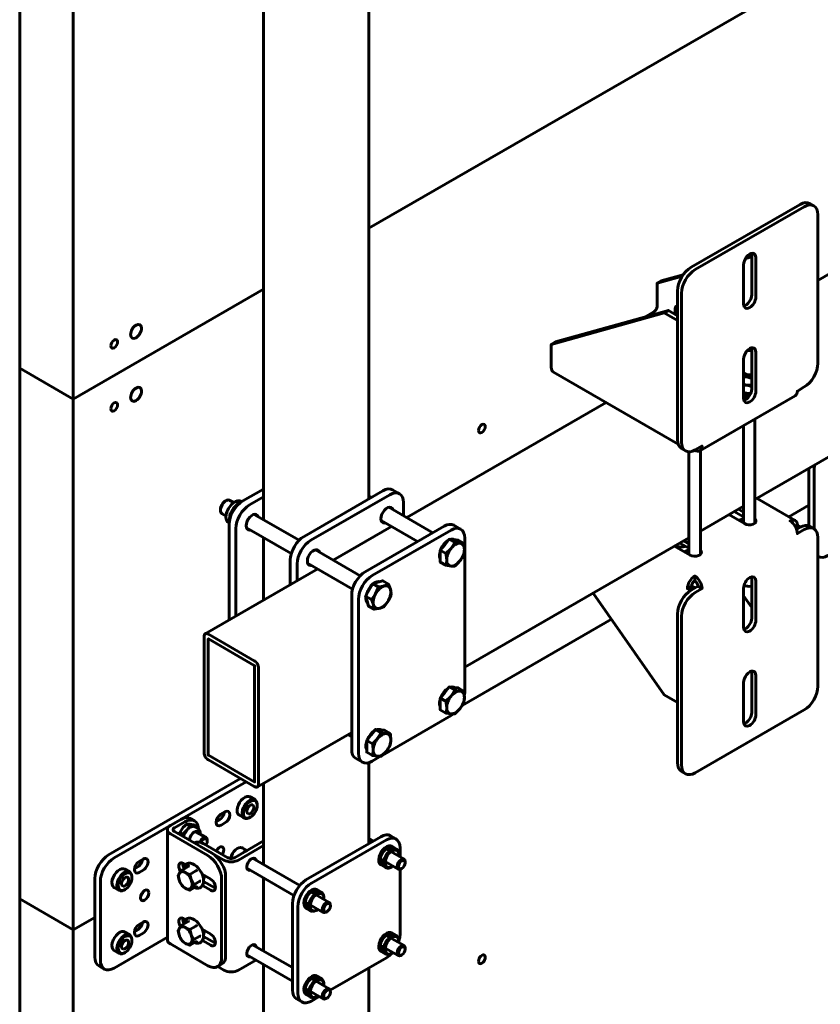
# Model space of a CAD drawing. Units: millimetres. Extents: x 14.9 to 46.2, y 10.8 to 32.3.
# Drawn here: x 17.3 to 18.1, y 19.4 to 20.4 of the extents above; entities that cross this region are included whole.
import ezdxf

# ---------------------------------------------------------------- set-up
doc = ezdxf.new("R2010")
doc.units = ezdxf.units.MM
doc.layers.add('PDF _Геометрия', color=7, linetype='Continuous')

msp = doc.modelspace()

# ---------------------------------------------------------------- linework, layer by layer
at = {"layer": 'PDF _Геометрия', "lineweight": 60}
for points in [[(17.3094, 21.6144), (17.3094, 21.0719), (17.5037, 21.184), (17.3094, 21.0719), (17.3094, 20.5294), (17.2546, 20.561), (17.2546, 20.0186), (17.3094, 19.9869), (17.3094, 20.5294), (17.3315, 20.5421), (17.3094, 20.5294), (17.2546, 20.561), (17.2546, 21.1035), (17.3094, 21.0719), (17.2546, 21.1035), (17.2546, 21.646)], [(17.5037, 20.4941), (17.5037, 19.8635)], [(17.6116, 19.8849), (17.6116, 20.4905)], [(18.2451, 20.2091), (18.0703, 20.1082)], [(18.0662, 20.1844), (18.062, 20.1868), (18.0599, 20.1876), (18.0575, 20.1877), (18.0549, 20.1871), (18.0522, 20.1859), (17.9408, 20.1216), (17.9381, 20.1197), (17.9355, 20.1173), (17.9331, 20.1144), (17.931, 20.1112), (17.9293, 20.1078), (17.928, 20.1042), (17.9272, 20.1008), (17.9269, 20.0975), (17.9269, 19.9453), (17.9272, 19.9423), (17.928, 19.9398), (17.9293, 19.9377), (17.931, 19.9363), (17.9352, 19.9339)], [(17.9498, 19.9341), (18.0472, 19.9903), (18.0482, 19.9911), (18.0488, 19.9922), (18.0493, 19.9935), (18.0494, 19.9951), (18.0564, 19.9992), (18.0591, 20.001), (18.0617, 20.0035), (18.0641, 20.0063), (18.0662, 20.0095), (18.0679, 20.013), (18.0692, 20.0165), (18.07, 20.02), (18.0703, 20.0233), (18.0703, 20.1754), (18.07, 20.1784), (18.0692, 20.181), (18.0679, 20.183), (18.0662, 20.1844), (18.0641, 20.1852), (18.0617, 20.1853), (18.0591, 20.1847), (18.0564, 20.1835), (17.945, 20.1192), (17.9423, 20.1173), (17.9397, 20.1149), (17.9373, 20.112), (17.9352, 20.1088), (17.9334, 20.1054), (17.9321, 20.1018), (17.9313, 20.0984), (17.9311, 20.0951), (17.9311, 19.9429), (17.9313, 19.9399), (17.9321, 19.9374), (17.9334, 19.9353), (17.9352, 19.9339), (17.9373, 19.9331), (17.9397, 19.933), (17.9423, 19.9336), (17.945, 19.9349), (17.952, 19.9389), (17.9518, 19.9373), (17.9514, 19.9359), (17.9507, 19.9349), (17.9498, 19.9341), (17.9487, 19.9337), (17.9474, 19.9336), (17.946, 19.9339), (17.9445, 19.9346), (17.9432, 19.934)], [(18.0025, 20.1357), (18.0025, 20.1357), (18.0028, 20.1338), (18.0028, 20.0936), (18.0025, 20.0914), (18.0018, 20.0891), (18.0006, 20.0869), (17.9991, 20.0849), (17.9974, 20.0833), (17.9956, 20.0823), (17.9947, 20.082)], [(17.9963, 20.1304), (18.0028, 20.1322)], [(17.9973, 20.1319), (18.0028, 20.1334)], [(18.0069, 20.1314), (18.0069, 20.0912)], [(17.9944, 20.084), (17.9944, 20.1241)], [(17.8936, 20.0707), (17.9028, 20.076), (17.9034, 20.0765), (17.904, 20.077), (17.9046, 20.0777), (17.9051, 20.0785), (17.9055, 20.0793), (17.9058, 20.0801), (17.906, 20.0809), (17.906, 20.0817), (17.906, 20.1052), (17.9317, 20.1124)], [(17.9327, 20.1139), (17.9102, 20.1076), (17.906, 20.1052)], [(17.9247, 20.08), (17.9247, 20.0733)], [(17.9269, 20.0827), (17.9267, 20.0826), (17.9254, 20.0817), (17.9248, 20.0805), (17.9248, 20.0794), (17.9256, 20.0782), (17.9269, 20.0774)], [(17.7979, 20.0428), (17.8021, 20.0452), (17.9176, 20.0774)], [(17.9269, 20.0672), (17.9134, 20.075), (17.7979, 20.0428), (17.7979, 20.0192), (17.798, 20.0177), (17.7985, 20.0163), (17.7992, 20.0152), (17.8001, 20.0144), (17.9276, 19.9408)], [(17.9134, 20.075), (17.9176, 20.0774), (17.9269, 20.072)], [(18.0025, 20.0393), (18.0025, 20.0392), (18.0028, 20.0373), (18.0028, 19.9972), (18.0025, 19.995), (18.0018, 19.9927), (18.0006, 19.9904), (17.9991, 19.9885), (17.9974, 19.9869), (17.9956, 19.9859), (17.9947, 19.9856)], [(18.0061, 19.8841), (18.2796, 20.042)], [(17.9944, 19.9875), (17.9944, 20.0277)], [(17.9983, 20.0366), (17.9983, 20.0366), (18.0003, 20.0364), (18.0023, 20.0366), (18.0028, 20.0368)], [(18.0069, 20.0349), (18.0069, 19.9947)], [(17.9944, 20.0143), (17.9945, 20.0141), (17.9954, 20.013), (17.9968, 20.0122), (17.9987, 20.0117), (18.0007, 20.0116), (18.0027, 20.0119), (18.0028, 20.0119)], [(18.0028, 20.0095), (18.0028, 20.0095), (18.0015, 20.0093), (18.0002, 20.0093), (17.9989, 20.0093), (17.9977, 20.0095), (17.9964, 20.0097), (17.9953, 20.01), (17.9944, 20.0104)], [(18.0028, 20.008), (17.9977, 20.0095), (17.9973, 20.0095), (17.9944, 20.0096)], [(18.0028, 20.001), (17.9977, 20.0011), (17.9973, 20.0012), (17.9944, 20.002)], [(18.0011, 20.0009), (18.0002, 20.0009), (17.9989, 20.001), (17.9977, 20.0011), (17.9964, 20.0014), (17.9953, 20.0017), (17.9944, 20.002)], [(18.0028, 19.9997), (17.9977, 20.0011), (17.9973, 20.0012), (17.9944, 20.0012)], [(18.0017, 19.9927), (17.9977, 19.9928), (17.9973, 19.9928), (17.9944, 19.9937)], [(17.9944, 19.991), (17.9957, 19.9907), (17.9987, 19.9903), (18.0005, 19.9903)], [(17.9944, 19.9885), (17.9957, 19.9882), (17.9984, 19.9878)], [(17.854, 19.9833), (17.6502, 19.8657)], [(17.9943, 19.9598), (17.9943, 19.86)], [(18.0061, 19.8602), (18.0061, 19.9666)], [(17.9386, 19.933), (17.9386, 19.8279)], [(17.9445, 19.9346), (17.9445, 19.9346)], [(17.9504, 19.8281), (17.9504, 19.9345)], [(18.067, 19.9193), (18.0669, 19.9186), (18.0667, 19.9153), (18.0667, 19.8541)], [(18.0611, 19.9159), (18.0611, 19.8572)], [(17.4686, 19.7609), (17.4686, 19.8586), (17.4689, 19.8619), (17.4697, 19.8653), (17.4709, 19.8689), (17.4727, 19.8723), (17.4748, 19.8755), (17.4772, 19.8784), (17.4798, 19.8808), (17.4825, 19.8827), (17.5037, 19.8949)], [(17.4756, 19.7649), (17.4756, 19.8546), (17.4758, 19.8579), (17.4766, 19.8613), (17.4779, 19.8648), (17.4796, 19.8683), (17.4818, 19.8715), (17.4842, 19.8744), (17.4868, 19.8768), (17.4895, 19.8787), (17.5037, 19.8869)], [(17.6427, 19.8901), (17.6357, 19.8941), (17.6336, 19.8949), (17.6312, 19.895), (17.6286, 19.8944), (17.6259, 19.8931), (17.5452, 19.8465), (17.5424, 19.8447), (17.5398, 19.8422), (17.5374, 19.8394), (17.5353, 19.8361), (17.5336, 19.8327), (17.5323, 19.8292), (17.5315, 19.8257), (17.5312, 19.8224), (17.5312, 19.797)], [(17.5382, 19.801), (17.5382, 19.8184), (17.5385, 19.8217), (17.5393, 19.8252), (17.5405, 19.8287), (17.5423, 19.8321), (17.5444, 19.8353), (17.5468, 19.8382), (17.5494, 19.8406), (17.5521, 19.8425), (17.6328, 19.8891), (17.6356, 19.8904), (17.6382, 19.891), (17.6406, 19.8909), (17.6427, 19.8901), (17.6444, 19.8887), (17.6457, 19.8866), (17.6465, 19.8841), (17.6468, 19.8811), (17.6468, 19.8677)], [(17.6143, 19.8864), (17.6116, 19.888)], [(17.4654, 19.8829), (17.4644, 19.8824), (17.4638, 19.882), (17.4623, 19.8806), (17.4611, 19.8788), (17.4603, 19.8769), (17.4598, 19.875), (17.4598, 19.8744), (17.4598, 19.8733)], [(17.4734, 19.881), (17.4693, 19.8833), (17.4689, 19.8835), (17.4675, 19.8837), (17.4659, 19.8832), (17.4643, 19.8821), (17.4627, 19.8806), (17.4614, 19.8787), (17.4604, 19.8765), (17.4599, 19.8744), (17.4599, 19.8725), (17.4603, 19.8709), (17.4612, 19.8698), (17.4614, 19.8697), (17.4655, 19.8673)], [(17.471, 19.8689), (17.4697, 19.8696), (17.4731, 19.8753), (17.4734, 19.8757), (17.4787, 19.8809), (17.4794, 19.8805)], [(17.4802, 19.8809), (17.4787, 19.8809)], [(17.9504, 19.852), (17.9943, 19.8773)], [(18.0472, 19.8628), (18.0082, 19.8853)], [(17.4697, 19.8696), (17.4693, 19.8683), (17.4689, 19.864), (17.4689, 19.8624), (17.4691, 19.8616)], [(17.4904, 19.853), (17.4897, 19.8529), (17.4882, 19.8532), (17.487, 19.854), (17.4863, 19.8555), (17.486, 19.8574), (17.4863, 19.8596), (17.487, 19.8619), (17.4882, 19.8641), (17.4897, 19.8661), (17.4914, 19.8676), (17.4932, 19.8687), (17.4949, 19.8691), (17.4964, 19.8688), (17.4975, 19.8679), (17.4982, 19.8666)], [(17.5401, 19.8425), (17.4942, 19.869)], [(17.6282, 19.8602), (17.6275, 19.8601), (17.626, 19.8604), (17.6248, 19.8613), (17.6241, 19.8627), (17.6238, 19.8646), (17.6241, 19.8668), (17.6248, 19.8691), (17.626, 19.8713), (17.6275, 19.8733), (17.6292, 19.8749), (17.631, 19.8759), (17.6327, 19.8763), (17.6342, 19.8761), (17.6353, 19.8752), (17.636, 19.8739)], [(17.6769, 19.8503), (17.632, 19.8762)], [(17.9794, 19.8687), (17.9953, 19.8595), (17.9973, 19.8587), (17.9996, 19.8583), (18.002, 19.8584), (18.0042, 19.859), (18.0058, 19.86), (18.0069, 19.8612), (18.0071, 19.8626), (18.0065, 19.8639), (18.0061, 19.8643)], [(17.9943, 19.8665), (17.9849, 19.8719)], [(17.9943, 19.8713), (17.9891, 19.8743)], [(18.1609, 19.8733), (18.0806, 19.8269), (18.0779, 19.8256), (18.0753, 19.825), (18.0728, 19.8251), (18.0707, 19.8259), (18.0703, 19.8262)], [(17.6345, 19.8566), (17.575, 19.8223)], [(17.7053, 19.8539), (17.6984, 19.858), (17.6963, 19.8587), (17.6938, 19.8588), (17.6912, 19.8582), (17.6885, 19.857), (17.6078, 19.8104), (17.6051, 19.8085), (17.6025, 19.8061), (17.6001, 19.8032), (17.5979, 19.8), (17.5962, 19.7965), (17.5949, 19.793), (17.5941, 19.7895), (17.5939, 19.7863), (17.5939, 19.6287), (17.5941, 19.6258), (17.5949, 19.6232), (17.5962, 19.6212), (17.5979, 19.6197), (17.6049, 19.6157)], [(17.6241, 19.8626), (17.6612, 19.8412)], [(17.9438, 19.7941), (17.9413, 19.7955), (17.9413, 19.7963), (17.9415, 19.7971), (17.9418, 19.798), (17.9422, 19.7988), (17.9427, 19.7995), (17.9433, 19.8002), (17.9439, 19.8007), (17.9445, 19.8012), (17.9452, 19.8007), (17.9458, 19.8002), (17.9463, 19.7995), (17.9468, 19.7988), (17.9472, 19.798), (17.9475, 19.7971), (17.9477, 19.7963), (17.9478, 19.7955), (17.952, 19.7931), (17.945, 19.7891), (17.9423, 19.7872), (17.9397, 19.7848), (17.9373, 19.782), (17.9352, 19.7787), (17.9334, 19.7753), (17.9321, 19.7718), (17.9313, 19.7683), (17.9311, 19.765), (17.9311, 19.6129), (17.9313, 19.6099), (17.9321, 19.6073), (17.9334, 19.6053), (17.9352, 19.6038), (17.9373, 19.6031), (17.9397, 19.603), (17.9423, 19.6036), (17.945, 19.6048), (18.0564, 19.6691), (18.0591, 19.671), (18.0617, 19.6734), (18.0641, 19.6763), (18.0662, 19.6795), (18.0679, 19.6829), (18.0692, 19.6865), (18.07, 19.6899), (18.0703, 19.6932), (18.0703, 19.8454), (18.07, 19.8483), (18.0692, 19.8509), (18.0679, 19.8529), (18.0662, 19.8544), (18.0641, 19.8552), (18.0617, 19.8553), (18.0591, 19.8547), (18.0564, 19.8534), (18.0494, 19.8494), (18.0493, 19.8511), (18.0488, 19.853), (18.0482, 19.8549), (18.0472, 19.8567), (18.0461, 19.8584), (18.0448, 19.86), (18.0434, 19.8613), (18.042, 19.8623), (18.0434, 19.8629), (18.0448, 19.8632), (18.0461, 19.8632), (18.0472, 19.8628), (18.0482, 19.862), (18.0488, 19.8609), (18.0493, 19.8596), (18.0494, 19.858), (18.0472, 19.8567)], [(17.9898, 19.8626), (17.9905, 19.8631), (17.9929, 19.8642), (17.9943, 19.8646)], [(18.0494, 19.858), (18.052, 19.8565), (18.0483, 19.8544)], [(18.0662, 19.8544), (18.062, 19.8568), (18.0599, 19.8576), (18.0575, 19.8577), (18.0549, 19.8571), (18.0522, 19.8558), (18.0486, 19.8537)], [(18.052, 19.8565), (18.052, 19.8557)], [(17.4863, 19.8553), (17.5322, 19.8289)], [(17.6234, 19.6217), (17.6148, 19.6167), (17.612, 19.6154), (17.6094, 19.6148), (17.607, 19.6149), (17.6049, 19.6157), (17.6032, 19.6171), (17.6019, 19.6192), (17.6011, 19.6217), (17.6008, 19.6247), (17.6008, 19.7822), (17.6011, 19.7855), (17.6019, 19.789), (17.6032, 19.7925), (17.6049, 19.796), (17.607, 19.7992), (17.6094, 19.8021), (17.612, 19.8045), (17.6148, 19.8064), (17.6955, 19.853), (17.6982, 19.8542), (17.7008, 19.8548), (17.7032, 19.8547), (17.7053, 19.8539), (17.7071, 19.8525), (17.7083, 19.8505), (17.7091, 19.8479), (17.7094, 19.8449), (17.7094, 19.6874), (17.7091, 19.6842)], [(17.5037, 19.8453), (17.5037, 19.7811)], [(17.6849, 19.833), (17.6851, 19.8334), (17.6865, 19.8361), (17.6882, 19.8385), (17.6901, 19.8406), (17.6922, 19.8422), (17.6926, 19.8424)], [(17.6902, 19.817), (17.6956, 19.8161), (17.6959, 19.8161), (17.6993, 19.8162), (17.7046, 19.8214), (17.7049, 19.8218), (17.7083, 19.8275), (17.7091, 19.8316), (17.7091, 19.833), (17.709, 19.8344), (17.7088, 19.8356), (17.7084, 19.8366), (17.7079, 19.8376), (17.7073, 19.8383), (17.7065, 19.8389), (17.7056, 19.8393), (17.7046, 19.8395), (17.7043, 19.8395), (17.6993, 19.8403)], [(17.6935, 19.8436), (17.6981, 19.8432), (17.7026, 19.8428), (17.7083, 19.8395), (17.7086, 19.838), (17.7091, 19.833), (17.709, 19.8316), (17.7088, 19.8301), (17.7084, 19.8286), (17.7079, 19.8271), (17.7073, 19.8256), (17.7065, 19.8241), (17.7056, 19.8227), (17.7046, 19.8214), (17.7035, 19.8202), (17.7024, 19.8191), (17.7013, 19.8181), (17.7001, 19.8174), (17.6989, 19.8168), (17.6977, 19.8164), (17.6966, 19.8162), (17.6956, 19.8161), (17.6946, 19.8163), (17.6937, 19.8167), (17.6929, 19.8173), (17.6922, 19.8181), (17.6917, 19.819), (17.6913, 19.8201), (17.6911, 19.8213), (17.691, 19.8226), (17.6911, 19.824), (17.6913, 19.8255), (17.6917, 19.827), (17.6922, 19.8285), (17.6929, 19.83), (17.6937, 19.8315), (17.6946, 19.8329), (17.6956, 19.8342), (17.6966, 19.8355), (17.6977, 19.8365), (17.6989, 19.8375), (17.7001, 19.8383), (17.7013, 19.8389), (17.7024, 19.8393), (17.7035, 19.8395), (17.7046, 19.8395), (17.7083, 19.8395)], [(17.6951, 19.8435), (17.6963, 19.8437), (17.6981, 19.8436), (17.6991, 19.8431)], [(17.7094, 19.7128), (17.9386, 19.8451)], [(17.9237, 19.8365), (17.9397, 19.8273), (17.9416, 19.8265), (17.9439, 19.8262), (17.9463, 19.8263), (17.9485, 19.8269), (17.9502, 19.8278), (17.9512, 19.8291), (17.9514, 19.8305), (17.9508, 19.8318), (17.9504, 19.8322)], [(17.9253, 19.8374), (17.9256, 19.8371), (17.9269, 19.8362), (17.9287, 19.8357), (17.9307, 19.8355), (17.9327, 19.8357), (17.9345, 19.8363), (17.9348, 19.8365)], [(17.9386, 19.8343), (17.9293, 19.8397)], [(17.9386, 19.8391), (17.9334, 19.8421)], [(17.553, 19.8168), (17.5523, 19.8168), (17.5508, 19.817), (17.5496, 19.8179), (17.5489, 19.8193), (17.5486, 19.8212), (17.5489, 19.8234), (17.5496, 19.8257), (17.5508, 19.8279), (17.5523, 19.8299), (17.554, 19.8315), (17.5558, 19.8325), (17.5575, 19.8329), (17.559, 19.8327), (17.5602, 19.8318), (17.5609, 19.8305)], [(17.6027, 19.8063), (17.5568, 19.8328)], [(17.6845, 19.8229), (17.6842, 19.8236), (17.6837, 19.8257), (17.6837, 19.8281), (17.6842, 19.8307), (17.6845, 19.8317)], [(17.6902, 19.8291), (17.6905, 19.8276), (17.691, 19.8226), (17.691, 19.8211), (17.6902, 19.817), (17.6845, 19.8203), (17.6845, 19.8264), (17.6845, 19.8324)], [(17.9341, 19.8305), (17.9348, 19.8309), (17.9372, 19.832), (17.9386, 19.8325)], [(17.5489, 19.8192), (17.5948, 19.7927)], [(18.0703, 19.8262), (18.0707, 19.8259)], [(17.5593, 19.8132), (17.4443, 19.7468)], [(17.6212, 19.7948), (17.6207, 19.7932), (17.6184, 19.7879), (17.6175, 19.7864), (17.614, 19.7819), (17.6082, 19.7853), (17.6119, 19.7917), (17.6155, 19.7981)], [(17.6088, 19.7862), (17.6093, 19.7881), (17.6103, 19.7909), (17.6118, 19.7934), (17.6136, 19.7958), (17.615, 19.7972)], [(17.6165, 19.7985), (17.6176, 19.7992), (17.6197, 19.8001), (17.6217, 19.8004), (17.6227, 19.8002)], [(17.6168, 19.772), (17.6227, 19.773), (17.6231, 19.7731), (17.627, 19.775), (17.6305, 19.7794), (17.6314, 19.7809), (17.6322, 19.7824), (17.6328, 19.7839), (17.6333, 19.7855), (17.6337, 19.787), (17.6339, 19.7884), (17.634, 19.7898), (17.6339, 19.7911), (17.6336, 19.7923), (17.6335, 19.7927), (17.6314, 19.7978)], [(17.9445, 19.806), (17.9431, 19.805), (17.9417, 19.8037), (17.9404, 19.8022), (17.9393, 19.8005), (17.9383, 19.7986), (17.9377, 19.7967), (17.9372, 19.7949), (17.9371, 19.7931), (17.9413, 19.7955)], [(17.9437, 19.8005), (17.9458, 19.8004)], [(17.9445, 19.8012), (17.9445, 19.806), (17.946, 19.805), (17.9474, 19.8037), (17.9487, 19.8022), (17.9498, 19.8005), (17.9507, 19.7986), (17.9514, 19.7967), (17.9518, 19.7949), (17.952, 19.7931)], [(18.0025, 19.8051), (18.0025, 19.8051), (18.0028, 19.8032), (18.0028, 19.763), (18.0025, 19.7608), (18.0018, 19.7585), (18.0006, 19.7563), (17.9991, 19.7543), (17.9974, 19.7527), (17.9956, 19.7517), (17.9947, 19.7514)], [(17.9951, 19.7971), (17.9952, 19.797), (17.9965, 19.7961), (17.9983, 19.7955), (18.0003, 19.7953), (18.0023, 19.7955), (18.0028, 19.7956)], [(18.0069, 19.8008), (18.0069, 19.7606)], [(17.8407, 19.7886), (17.9134, 19.6844), (17.9269, 19.6766)], [(17.9478, 19.7955), (17.9408, 19.7915), (17.9381, 19.7896), (17.9355, 19.7872), (17.9331, 19.7844), (17.931, 19.7811), (17.9293, 19.7777), (17.928, 19.7742), (17.9272, 19.7707), (17.9269, 19.7674), (17.9269, 19.6153), (17.9272, 19.6123), (17.928, 19.6097), (17.9293, 19.6077), (17.931, 19.6063), (17.9352, 19.6038)], [(17.9371, 19.7931), (17.9397, 19.7917), (17.9397, 19.7908)], [(17.9438, 19.7933), (17.9438, 19.7941), (17.9397, 19.7917)], [(17.9944, 19.7534), (17.9944, 19.7935)], [(17.614, 19.7819), (17.6162, 19.7765), (17.6163, 19.7762), (17.6168, 19.772), (17.6111, 19.7753), (17.6097, 19.7803), (17.6082, 19.7853)], [(17.6103, 19.7783), (17.6097, 19.779), (17.6088, 19.7808), (17.6085, 19.783), (17.6085, 19.7843)], [(17.9944, 19.7857), (18.0028, 19.7737)], [(18.0025, 19.7087), (18.0025, 19.7086), (18.0028, 19.7067), (18.0028, 19.6665), (18.0025, 19.6644), (18.0018, 19.6621), (18.0006, 19.6598), (17.9991, 19.6579), (17.9974, 19.6563), (17.9956, 19.6553), (17.9947, 19.655)], [(17.9944, 19.6569), (17.9944, 19.6971)], [(18.0069, 19.7043), (18.0069, 19.6641)], [(17.6849, 19.6819), (17.6851, 19.6824), (17.6865, 19.685), (17.6882, 19.6874), (17.6901, 19.6895), (17.6922, 19.6911), (17.6926, 19.6913)], [(17.6902, 19.6659), (17.6956, 19.6651), (17.6959, 19.665), (17.6993, 19.6651), (17.7046, 19.6703), (17.7049, 19.6707), (17.7083, 19.6764), (17.7091, 19.6805), (17.7091, 19.6819), (17.709, 19.6833), (17.7088, 19.6845), (17.7084, 19.6855), (17.7079, 19.6865), (17.7073, 19.6872), (17.7065, 19.6878), (17.7056, 19.6882), (17.7046, 19.6884), (17.7043, 19.6884), (17.6993, 19.6892)], [(17.6935, 19.6926), (17.6981, 19.6921), (17.7026, 19.6917), (17.7083, 19.6884), (17.7086, 19.6869), (17.7091, 19.6819), (17.709, 19.6805), (17.7088, 19.6791), (17.7084, 19.6775), (17.7079, 19.676), (17.7073, 19.6745), (17.7065, 19.673), (17.7056, 19.6716), (17.7046, 19.6703), (17.7035, 19.6691), (17.7024, 19.668), (17.7013, 19.667), (17.7001, 19.6663), (17.6989, 19.6657), (17.6977, 19.6653), (17.6966, 19.6651), (17.6956, 19.6651), (17.6946, 19.6652), (17.6937, 19.6656), (17.6929, 19.6662), (17.6922, 19.667), (17.6917, 19.6679), (17.6913, 19.669), (17.6911, 19.6702), (17.691, 19.6715), (17.6911, 19.6729), (17.6913, 19.6744), (17.6917, 19.6759), (17.6922, 19.6774), (17.6929, 19.6789), (17.6937, 19.6804), (17.6946, 19.6818), (17.6956, 19.6832), (17.6966, 19.6844), (17.6977, 19.6855), (17.6989, 19.6864), (17.7001, 19.6872), (17.7013, 19.6878), (17.7024, 19.6882), (17.7035, 19.6884), (17.7046, 19.6884), (17.7083, 19.6884)], [(17.6951, 19.6924), (17.6963, 19.6926), (17.6981, 19.6925), (17.6991, 19.6921)], [(17.6845, 19.6719), (17.6842, 19.6725), (17.6837, 19.6746), (17.6837, 19.677), (17.6842, 19.6796), (17.6845, 19.6806)], [(17.6902, 19.678), (17.6905, 19.6765), (17.691, 19.6715), (17.691, 19.67), (17.6902, 19.6659), (17.6845, 19.6692), (17.6845, 19.6753), (17.6845, 19.6813)], [(17.6978, 19.6649), (17.6955, 19.6633), (17.625, 19.6226)], [(17.4975, 19.5905), (17.5939, 19.6461)], [(17.6098, 19.6385), (17.61, 19.639), (17.6113, 19.6416), (17.613, 19.644), (17.6149, 19.6461), (17.617, 19.6477), (17.6174, 19.648)], [(17.6151, 19.6225), (17.6204, 19.6217), (17.6207, 19.6216), (17.6241, 19.6217), (17.6294, 19.6269), (17.6298, 19.6273), (17.6332, 19.633), (17.6339, 19.6371), (17.634, 19.6385), (17.6339, 19.6399), (17.6337, 19.6411), (17.6333, 19.6421), (17.6328, 19.6431), (17.6321, 19.6438), (17.6313, 19.6444), (17.6304, 19.6448), (17.6294, 19.645), (17.6291, 19.645), (17.6241, 19.6459)], [(17.6184, 19.6492), (17.6229, 19.6488), (17.6274, 19.6484), (17.6332, 19.645), (17.6335, 19.6435), (17.634, 19.6385), (17.6339, 19.6371), (17.6337, 19.6357), (17.6333, 19.6341), (17.6328, 19.6326), (17.6321, 19.6311), (17.6313, 19.6296), (17.6304, 19.6282), (17.6294, 19.6269), (17.6284, 19.6257), (17.6273, 19.6246), (17.6261, 19.6236), (17.6249, 19.6229), (17.6237, 19.6223), (17.6226, 19.6219), (17.6214, 19.6217), (17.6204, 19.6217), (17.6194, 19.6219), (17.6185, 19.6222), (17.6177, 19.6228), (17.6171, 19.6236), (17.6166, 19.6245), (17.6162, 19.6256), (17.6159, 19.6268), (17.6159, 19.6281), (17.6159, 19.6295), (17.6162, 19.631), (17.6166, 19.6325), (17.6171, 19.634), (17.6177, 19.6355), (17.6185, 19.637), (17.6194, 19.6384), (17.6204, 19.6398), (17.6214, 19.641), (17.6226, 19.6421), (17.6237, 19.643), (17.6249, 19.6438), (17.6261, 19.6444), (17.6273, 19.6448), (17.6284, 19.645), (17.6294, 19.645), (17.6332, 19.645)], [(17.6199, 19.649), (17.6211, 19.6492), (17.6229, 19.6491), (17.6239, 19.6487)], [(17.5904, 19.6441), (17.5939, 19.6421)], [(17.6093, 19.6285), (17.609, 19.6291), (17.6085, 19.6312), (17.6085, 19.6336), (17.609, 19.6362), (17.6093, 19.6372)], [(17.6151, 19.6346), (17.6154, 19.6331), (17.6159, 19.6281), (17.6158, 19.6266), (17.6151, 19.6225), (17.6093, 19.6258), (17.6093, 19.6319), (17.6093, 19.6379)], [(17.6116, 19.5325), (17.6116, 19.6153)], [(17.4803, 19.5989), (17.3454, 19.521), (17.3427, 19.5191), (17.3401, 19.5167), (17.3377, 19.5138), (17.3356, 19.5106), (17.3338, 19.5072), (17.3325, 19.5037), (17.3318, 19.5002), (17.3315, 19.4969), (17.3315, 19.4165), (17.3318, 19.4136), (17.3325, 19.411), (17.3338, 19.409), (17.3356, 19.4075), (17.3411, 19.4043)], [(17.4055, 19.4368), (17.351, 19.4053), (17.3483, 19.404), (17.3457, 19.4034), (17.3432, 19.4035), (17.3411, 19.4043), (17.3394, 19.4058), (17.3381, 19.4078), (17.3373, 19.4103), (17.3371, 19.4133), (17.3371, 19.4937), (17.3373, 19.497), (17.3381, 19.5005), (17.3394, 19.504), (17.3411, 19.5074), (17.3432, 19.5106), (17.3457, 19.5135), (17.3483, 19.5159), (17.351, 19.5178), (17.4859, 19.5957)], [(17.5037, 19.5936), (17.5036, 19.594)], [(17.5037, 19.5941), (17.5037, 19.5112)], [(17.4951, 19.5774), (17.4901, 19.5803), (17.4888, 19.5807), (17.487, 19.5807), (17.485, 19.58), (17.483, 19.5786), (17.4811, 19.5768), (17.4794, 19.5745), (17.4781, 19.572), (17.4773, 19.5694), (17.4769, 19.5669), (17.477, 19.5646), (17.4777, 19.5628), (17.4788, 19.5616), (17.4791, 19.5614), (17.4842, 19.5585)], [(17.4603, 19.5624), (17.4644, 19.5648)], [(17.4973, 19.5716), (17.4973, 19.5724)], [(17.4332, 19.5557), (17.429, 19.5581), (17.4269, 19.5589), (17.4245, 19.559), (17.4219, 19.5584), (17.4192, 19.5572), (17.4086, 19.5511), (17.4073, 19.5502), (17.4063, 19.5491), (17.4057, 19.5479), (17.4055, 19.5467), (17.4057, 19.5455), (17.4063, 19.5444), (17.4073, 19.5433), (17.4086, 19.5424), (17.447, 19.5202), (17.4497, 19.5183), (17.4523, 19.5159), (17.4548, 19.513), (17.4569, 19.5098), (17.4586, 19.5064), (17.4599, 19.5029), (17.4607, 19.4994), (17.4609, 19.4961), (17.4609, 19.4157), (17.4607, 19.4128), (17.4599, 19.4102), (17.4586, 19.4082), (17.4569, 19.4067), (17.4548, 19.4059), (17.4523, 19.4059), (17.4497, 19.4064), (17.447, 19.4077), (17.4086, 19.4299), (17.4073, 19.4308), (17.4063, 19.4319), (17.4057, 19.433), (17.4055, 19.4342), (17.4055, 19.5467)], [(17.4569, 19.4067), (17.461, 19.4091), (17.4628, 19.4106), (17.4641, 19.4126), (17.4648, 19.4152), (17.4651, 19.4181), (17.4651, 19.4985), (17.4648, 19.5018), (17.4641, 19.5053), (17.4628, 19.5088), (17.461, 19.5122), (17.4589, 19.5155), (17.4565, 19.5183), (17.4539, 19.5207), (17.4512, 19.5226), (17.4128, 19.5448), (17.4122, 19.5452), (17.4118, 19.5457), (17.4115, 19.5462), (17.4114, 19.5467), (17.4115, 19.5473), (17.4118, 19.5478), (17.4122, 19.5483), (17.4128, 19.5487), (17.4234, 19.5548), (17.4261, 19.556), (17.4287, 19.5566), (17.4311, 19.5565), (17.4332, 19.5557), (17.4349, 19.5543), (17.4362, 19.5523), (17.437, 19.5497), (17.4373, 19.5477)], [(17.4637, 19.5644), (17.4637, 19.5642), (17.4631, 19.562), (17.462, 19.5599), (17.4605, 19.5581), (17.4588, 19.5568), (17.4554, 19.5548)], [(17.4854, 19.558), (17.4872, 19.5581), (17.4892, 19.5588), (17.4896, 19.559), (17.4903, 19.5594)], [(17.4221, 19.5394), (17.4224, 19.5405), (17.4228, 19.5417), (17.4233, 19.5429), (17.4239, 19.544), (17.4246, 19.5451), (17.4253, 19.5461), (17.4261, 19.5471), (17.427, 19.5479), (17.4279, 19.5486), (17.4288, 19.5492), (17.4297, 19.5497), (17.4306, 19.55), (17.4314, 19.5501), (17.4323, 19.5502), (17.4325, 19.5501), (17.4351, 19.5502), (17.4353, 19.5488)], [(17.4254, 19.5524), (17.4282, 19.5525), (17.4285, 19.5525), (17.4323, 19.5518), (17.4351, 19.5502)], [(17.438, 19.5427), (17.4378, 19.5433), (17.437, 19.5445), (17.4358, 19.5451), (17.4343, 19.545), (17.4327, 19.5442), (17.4311, 19.5428), (17.4297, 19.541), (17.4287, 19.5389), (17.4282, 19.5368), (17.4281, 19.5359)], [(17.4366, 19.548), (17.4337, 19.5497), (17.433, 19.55), (17.4323, 19.5502), (17.4282, 19.5508)], [(17.4451, 19.5386), (17.4341, 19.5449)], [(17.4365, 19.5435), (17.4364, 19.5441), (17.4358, 19.5451)], [(17.4392, 19.542), (17.4392, 19.5427), (17.4391, 19.5439), (17.4386, 19.5457), (17.4377, 19.5471), (17.4366, 19.548)], [(17.4644, 19.5536), (17.4603, 19.5511)], [(17.418, 19.5418), (17.4184, 19.5438)], [(17.4216, 19.5397), (17.4212, 19.5422)], [(17.5037, 19.5353), (17.4741, 19.5181), (17.4733, 19.5178), (17.4725, 19.5175), (17.4716, 19.5174), (17.4707, 19.5173), (17.4698, 19.5174), (17.4689, 19.5175), (17.468, 19.5178), (17.4673, 19.5181), (17.4428, 19.5323), (17.4401, 19.5335), (17.4375, 19.5341), (17.4351, 19.534), (17.433, 19.5332), (17.4329, 19.5332)], [(17.4463, 19.5351), (17.4463, 19.5359), (17.4461, 19.5374), (17.4453, 19.5384), (17.4442, 19.5389), (17.4429, 19.5386), (17.4414, 19.5378), (17.4401, 19.5364), (17.4389, 19.5347), (17.4386, 19.534)], [(17.4449, 19.5311), (17.4453, 19.5316), (17.4461, 19.5334), (17.4463, 19.5351), (17.4461, 19.5365), (17.4453, 19.5373), (17.4442, 19.5375), (17.4428, 19.5371), (17.4415, 19.536), (17.4404, 19.5345), (17.4399, 19.5336)], [(17.6392, 19.5373), (17.6336, 19.5405), (17.6315, 19.5413), (17.6291, 19.5414), (17.6265, 19.5408), (17.6238, 19.5395), (17.5472, 19.4953), (17.5445, 19.4934), (17.5419, 19.491), (17.5395, 19.4881), (17.5374, 19.4849), (17.5357, 19.4815), (17.5344, 19.478), (17.5336, 19.4745), (17.5333, 19.4712), (17.5333, 19.3828), (17.5336, 19.3798), (17.5344, 19.3773), (17.5357, 19.3752), (17.5374, 19.3738), (17.543, 19.3706)], [(17.6433, 19.519), (17.6433, 19.5282), (17.643, 19.5312), (17.6422, 19.5338), (17.6409, 19.5358), (17.6392, 19.5373), (17.6371, 19.538), (17.6347, 19.5381), (17.6321, 19.5375), (17.6294, 19.5363), (17.5528, 19.4921), (17.5501, 19.4902), (17.5475, 19.4878), (17.5451, 19.4849), (17.543, 19.4817), (17.5412, 19.4783), (17.5399, 19.4747), (17.5392, 19.4713), (17.5389, 19.468), (17.5389, 19.3796), (17.5392, 19.3766), (17.5399, 19.374), (17.5412, 19.372), (17.543, 19.3706), (17.5451, 19.3698), (17.5475, 19.3697), (17.5501, 19.3703), (17.5528, 19.3715), (17.5608, 19.3762)], [(17.6158, 19.5349), (17.6116, 19.5373)], [(17.4387, 19.5299), (17.4631, 19.5157), (17.4648, 19.515), (17.4666, 19.5144), (17.4686, 19.514), (17.4707, 19.5139), (17.4728, 19.514), (17.4748, 19.5144), (17.4766, 19.515), (17.4782, 19.5157), (17.5037, 19.5304)], [(17.4555, 19.525), (17.4556, 19.5251), (17.4567, 19.5268), (17.4581, 19.5282), (17.4596, 19.5291), (17.461, 19.5293), (17.4621, 19.5289), (17.4628, 19.5278), (17.4631, 19.5263), (17.4628, 19.5245), (17.4621, 19.5225), (17.4615, 19.5215)], [(17.4572, 19.5274), (17.4565, 19.5258), (17.4559, 19.5247)], [(17.4825, 19.5279), (17.482, 19.5282), (17.4804, 19.5285), (17.4787, 19.5282), (17.4769, 19.5274), (17.4752, 19.5261), (17.4736, 19.5244), (17.4722, 19.5223), (17.4712, 19.5201), (17.4705, 19.5178), (17.4705, 19.5174)], [(17.4868, 19.5255), (17.4826, 19.5279)], [(17.4836, 19.5237), (17.4841, 19.524), (17.4862, 19.5252), (17.4867, 19.5254)], [(17.6398, 19.5268), (17.6348, 19.5297), (17.6336, 19.5301), (17.6318, 19.5301), (17.6298, 19.5294), (17.6278, 19.528), (17.6259, 19.5262), (17.6242, 19.5239), (17.6229, 19.5214), (17.622, 19.5188), (17.6217, 19.5163), (17.6218, 19.514), (17.6225, 19.5122), (17.6236, 19.5109), (17.6239, 19.5108), (17.6289, 19.5079)], [(17.6474, 19.5166), (17.6292, 19.5271)], [(17.3719, 19.5066), (17.3753, 19.5086), (17.377, 19.5099), (17.3785, 19.5117), (17.3796, 19.5138), (17.3801, 19.516), (17.3802, 19.5162)], [(17.3756, 19.5088), (17.3769, 19.5105), (17.3781, 19.5126), (17.3788, 19.5147), (17.3789, 19.5155)], [(17.3809, 19.5166), (17.3767, 19.5142)], [(17.4904, 19.5052), (17.49, 19.5051), (17.4886, 19.5052), (17.4875, 19.5059), (17.4868, 19.5073), (17.4867, 19.509), (17.4871, 19.5111), (17.488, 19.5131), (17.4893, 19.515), (17.4908, 19.5165), (17.4924, 19.5174), (17.4939, 19.5177), (17.4952, 19.5173), (17.496, 19.5162), (17.4963, 19.5155)], [(17.5408, 19.4898), (17.4927, 19.5175)], [(17.6233, 19.5169), (17.6415, 19.5064)], [(17.6421, 19.521), (17.6421, 19.5218)], [(17.367, 19.5035), (17.362, 19.5064), (17.3608, 19.5068), (17.3589, 19.5068), (17.357, 19.5061), (17.355, 19.5047), (17.3531, 19.5029), (17.3514, 19.5006), (17.3501, 19.498), (17.3492, 19.4955), (17.3488, 19.493), (17.349, 19.4907), (17.3497, 19.4889), (17.3508, 19.4876), (17.3511, 19.4875), (17.3561, 19.4845)], [(17.3767, 19.5029), (17.3809, 19.5053)], [(17.4286, 19.5009), (17.4249, 19.5023), (17.4239, 19.5029), (17.4211, 19.5049), (17.4205, 19.5055), (17.4179, 19.5023), (17.4178, 19.5021), (17.4165, 19.4998), (17.4179, 19.4943), (17.418, 19.4939), (17.4205, 19.4895), (17.4211, 19.4889), (17.4239, 19.4868), (17.4249, 19.4863), (17.4286, 19.4848), (17.4347, 19.4884), (17.4349, 19.4885), (17.4351, 19.4884), (17.4353, 19.4883), (17.4355, 19.4881), (17.4355, 19.4881), (17.4349, 19.4884)], [(17.4243, 19.5109), (17.422, 19.5122), (17.4203, 19.5128), (17.4188, 19.5127), (17.4178, 19.5118), (17.4172, 19.5103), (17.4172, 19.5083), (17.4178, 19.5062), (17.4188, 19.504), (17.419, 19.5037)], [(17.427, 19.51), (17.427, 19.51), (17.427, 19.5097), (17.427, 19.5095), (17.4269, 19.5092), (17.4267, 19.5091), (17.4205, 19.5055)], [(17.4224, 19.5075), (17.4219, 19.5086), (17.4213, 19.5108), (17.4213, 19.5125)], [(17.4333, 19.4875), (17.4351, 19.4869), (17.4372, 19.4869), (17.4391, 19.4874), (17.4405, 19.4885), (17.4416, 19.4901), (17.4423, 19.492), (17.4425, 19.4943), (17.4423, 19.4969), (17.4417, 19.4996), (17.4406, 19.5023), (17.4392, 19.5048), (17.4374, 19.5072), (17.4355, 19.5092), (17.4334, 19.5108), (17.4312, 19.5119), (17.4291, 19.5125), (17.427, 19.5124), (17.4252, 19.5117), (17.4238, 19.5105), (17.4229, 19.5089), (17.4223, 19.5068), (17.4223, 19.5065)], [(17.4398, 19.4942), (17.4395, 19.4942), (17.4392, 19.4942), (17.439, 19.4942), (17.4388, 19.4941), (17.4326, 19.4905), (17.4299, 19.4954), (17.4298, 19.4957), (17.4286, 19.5009), (17.4347, 19.5045), (17.4349, 19.5046), (17.4351, 19.5047), (17.4353, 19.5049), (17.4355, 19.5051), (17.4355, 19.5051)], [(17.4868, 19.5073), (17.5349, 19.4795)], [(17.6294, 19.5132), (17.6295, 19.5133)], [(17.6302, 19.5074), (17.632, 19.5075), (17.6339, 19.5082), (17.6344, 19.5084), (17.6351, 19.5088)], [(17.6312, 19.5079), (17.633, 19.508), (17.6348, 19.5087), (17.6361, 19.5095)], [(17.6421, 19.4327), (17.6422, 19.4331), (17.643, 19.4365), (17.6433, 19.4398), (17.6433, 19.5062)], [(17.6445, 19.5067), (17.6452, 19.5071)], [(17.6486, 19.513), (17.6486, 19.5139)], [(17.3693, 19.4977), (17.3693, 19.4985)], [(17.4498, 19.4961), (17.441, 19.5012)], [(17.443, 19.4969), (17.4424, 19.4964)], [(17.4425, 19.496), (17.4428, 19.4965), (17.4433, 19.4981), (17.4433, 19.4999)], [(17.5037, 19.4975), (17.5037, 19.4228)], [(17.3573, 19.4841), (17.3592, 19.4841), (17.3611, 19.4849), (17.3616, 19.4851), (17.3623, 19.4855)], [(17.4286, 19.4848), (17.4299, 19.4873), (17.4301, 19.4875), (17.4326, 19.4905)], [(17.4414, 19.4897), (17.4498, 19.4849)], [(17.4546, 19.4869), (17.454, 19.4873), (17.4425, 19.4939)], [(17.5633, 19.4826), (17.5583, 19.4855), (17.557, 19.4859), (17.5552, 19.4859), (17.5532, 19.4852), (17.5512, 19.4838), (17.5493, 19.482), (17.5477, 19.4797), (17.5463, 19.4772), (17.5455, 19.4746), (17.5451, 19.4721), (17.5453, 19.4698), (17.5459, 19.468), (17.5471, 19.4667), (17.5473, 19.4665), (17.5524, 19.4637)], [(17.3806, 19.4832), (17.38, 19.4816), (17.3788, 19.4798), (17.3784, 19.4793)], [(17.5709, 19.4724), (17.5527, 19.4829)], [(17.5655, 19.4768), (17.5655, 19.4776)], [(17.5468, 19.4727), (17.5649, 19.4622)], [(17.5528, 19.469), (17.553, 19.4691)], [(17.5536, 19.4632), (17.5554, 19.4633), (17.5574, 19.464), (17.5578, 19.4642), (17.5585, 19.4646)], [(17.5547, 19.4637), (17.5564, 19.4638), (17.5583, 19.4645), (17.5596, 19.4653)], [(17.5721, 19.4688), (17.5721, 19.4697)], [(17.4243, 19.4546), (17.422, 19.4559), (17.4203, 19.4565), (17.4188, 19.4564), (17.4178, 19.4555), (17.4172, 19.454), (17.4172, 19.4521), (17.4178, 19.4499), (17.4188, 19.4478), (17.419, 19.4475)], [(17.4224, 19.4512), (17.4219, 19.4523), (17.4213, 19.4545), (17.4213, 19.4562)], [(17.4333, 19.4313), (17.4351, 19.4307), (17.4372, 19.4306), (17.4391, 19.4312), (17.4405, 19.4323), (17.4416, 19.4338), (17.4423, 19.4358), (17.4425, 19.4381), (17.4423, 19.4406), (17.4417, 19.4433), (17.4406, 19.446), (17.4392, 19.4486), (17.4374, 19.4509), (17.4355, 19.453), (17.4334, 19.4546), (17.4312, 19.4557), (17.4291, 19.4562), (17.427, 19.4561), (17.4252, 19.4555), (17.4238, 19.4542), (17.4229, 19.4526), (17.4223, 19.4506), (17.4223, 19.4503)], [(17.4235, 19.455), (17.4231, 19.4541), (17.4226, 19.4529), (17.4227, 19.4533), (17.4232, 19.4552)], [(17.5679, 19.4625), (17.5687, 19.4629)], [(17.3719, 19.4423), (17.3753, 19.4443), (17.377, 19.4456), (17.3785, 19.4474), (17.3796, 19.4495), (17.3801, 19.4517), (17.3802, 19.4519)], [(17.3756, 19.4445), (17.3769, 19.4462), (17.3781, 19.4483), (17.3788, 19.4504), (17.3789, 19.4512)], [(17.3809, 19.4523), (17.3767, 19.4499)], [(17.4286, 19.4446), (17.4249, 19.4461), (17.4239, 19.4466), (17.4211, 19.4487), (17.4205, 19.4493), (17.4179, 19.4461), (17.4178, 19.4459), (17.4165, 19.4436), (17.4179, 19.438), (17.418, 19.4377), (17.4205, 19.4332), (17.4211, 19.4326), (17.4239, 19.4305), (17.4249, 19.43), (17.4286, 19.4286), (17.4347, 19.4321), (17.4349, 19.4322), (17.4351, 19.4322), (17.4353, 19.4321), (17.4355, 19.4319), (17.4355, 19.4319), (17.4349, 19.4322)], [(17.427, 19.4538), (17.427, 19.4537), (17.427, 19.4535), (17.427, 19.4532), (17.4269, 19.453), (17.4267, 19.4528), (17.4205, 19.4493)], [(17.4221, 19.452), (17.4226, 19.4529)], [(17.4398, 19.4379), (17.4395, 19.438), (17.4392, 19.438), (17.439, 19.4379), (17.4388, 19.4378), (17.4326, 19.4343), (17.4299, 19.4391), (17.4298, 19.4395), (17.4286, 19.4446), (17.4347, 19.4482), (17.4349, 19.4483), (17.4351, 19.4485), (17.4353, 19.4487), (17.4355, 19.4489), (17.4355, 19.4489)], [(17.4498, 19.4398), (17.441, 19.4449)], [(17.367, 19.4392), (17.362, 19.4421), (17.3608, 19.4425), (17.3589, 19.4425), (17.357, 19.4418), (17.355, 19.4404), (17.3531, 19.4386), (17.3514, 19.4363), (17.3501, 19.4338), (17.3492, 19.4312), (17.3488, 19.4286), (17.349, 19.4264), (17.3497, 19.4246), (17.3508, 19.4233), (17.3511, 19.4231), (17.3561, 19.4203)], [(17.3693, 19.4334), (17.3693, 19.4342)], [(17.3767, 19.4386), (17.3809, 19.441)], [(17.4286, 19.4286), (17.4299, 19.4311), (17.4301, 19.4313), (17.4326, 19.4343)], [(17.4431, 19.4408), (17.4424, 19.4401)], [(17.4425, 19.4397), (17.4428, 19.4402), (17.4433, 19.4418), (17.4433, 19.4437)], [(17.4546, 19.4307), (17.454, 19.431), (17.4425, 19.4376)], [(17.6398, 19.4384), (17.6348, 19.4413), (17.6336, 19.4417), (17.6318, 19.4417), (17.6298, 19.441), (17.6278, 19.4396), (17.6259, 19.4378), (17.6242, 19.4355), (17.6229, 19.433), (17.622, 19.4304), (17.6217, 19.4278), (17.6218, 19.4256), (17.6225, 19.4238), (17.6236, 19.4225), (17.6239, 19.4223), (17.6289, 19.4195)], [(17.6474, 19.4282), (17.6292, 19.4387)], [(17.4414, 19.4335), (17.4498, 19.4286)], [(17.4904, 19.4168), (17.49, 19.4167), (17.4886, 19.4168), (17.4875, 19.4175), (17.4868, 19.4189), (17.4867, 19.4206), (17.4871, 19.4226), (17.488, 19.4247), (17.4893, 19.4266), (17.4908, 19.428), (17.4924, 19.429), (17.4939, 19.4293), (17.4952, 19.4289), (17.496, 19.4278), (17.4963, 19.4271)], [(17.5333, 19.4057), (17.4927, 19.4291)], [(17.6233, 19.4285), (17.6415, 19.418)], [(17.6294, 19.4248), (17.6295, 19.4249)], [(17.6421, 19.4326), (17.6421, 19.4334)], [(17.6486, 19.4246), (17.6486, 19.4255)], [(17.3573, 19.4198), (17.3592, 19.4199), (17.3611, 19.4206), (17.3616, 19.4208), (17.3623, 19.4212)], [(17.4868, 19.4189), (17.5333, 19.392)], [(17.5719, 19.3826), (17.6294, 19.4157), (17.6321, 19.4176), (17.6347, 19.42), (17.635, 19.4203)], [(17.6302, 19.419), (17.632, 19.419), (17.6339, 19.4198), (17.6344, 19.42), (17.6351, 19.4204)], [(17.6312, 19.4195), (17.633, 19.4195), (17.6348, 19.4203), (17.6361, 19.4211)], [(17.6445, 19.4183), (17.6452, 19.4187)], [(17.457, 19.4068), (17.4631, 19.4032), (17.4648, 19.4025), (17.4666, 19.4019), (17.4686, 19.4015), (17.4707, 19.4014), (17.4728, 19.4015), (17.4748, 19.4019), (17.4766, 19.4025), (17.4782, 19.4032), (17.4961, 19.4135)], [(17.5037, 19.4091), (17.5037, 18.4262)], [(17.6116, 18.4475), (17.6116, 19.4055)], [(17.5633, 19.3942), (17.5583, 19.3971), (17.557, 19.3975), (17.5552, 19.3975), (17.5532, 19.3968), (17.5512, 19.3954), (17.5493, 19.3936), (17.5477, 19.3913), (17.5463, 19.3888), (17.5455, 19.3862), (17.5451, 19.3836), (17.5453, 19.3814), (17.5459, 19.3796), (17.5471, 19.3783), (17.5473, 19.3781), (17.5524, 19.3753)], [(17.5709, 19.384), (17.5527, 19.3945)], [(17.5468, 19.3843), (17.5649, 19.3738)], [(17.5655, 19.3884), (17.5655, 19.3892)], [(17.5528, 19.3806), (17.553, 19.3807)], [(17.5536, 19.3748), (17.5554, 19.3749), (17.5574, 19.3756), (17.5578, 19.3758), (17.5585, 19.3762)], [(17.5547, 19.3753), (17.5564, 19.3754), (17.5583, 19.3761), (17.5596, 19.3769)], [(17.5679, 19.3741), (17.5687, 19.3745)], [(17.5721, 19.3804), (17.5721, 19.3813)]]:
    msp.add_lwpolyline(points, dxfattribs=at)
for points in [[(18.1446, 20.9488), (18.1446, 20.469), (18.1446, 20.1511), (18.1446, 20.469), (18.1895, 20.4949), (18.1446, 20.469), (17.6116, 20.1614), (18.1446, 20.469)], [(17.3094, 19.4444), (17.2546, 19.4761), (17.2546, 20.0186), (17.3094, 19.9869), (17.5037, 20.0991), (17.3094, 19.9869)], [(18.0611, 19.8783), (18.0407, 19.8665)], [(17.689, 19.838), (17.6935, 19.8436), (17.6993, 19.8403), (17.6956, 19.8342), (17.6952, 19.8338), (17.6902, 19.8291), (17.6845, 19.8324)], [(17.6206, 19.7996), (17.6256, 19.8011), (17.6314, 19.7978), (17.6271, 19.7958), (17.6267, 19.7957), (17.6212, 19.7948), (17.6155, 19.7981)], [(17.6336, 19.7923), (17.6342, 19.7878), (17.6338, 19.7862), (17.6314, 19.7809), (17.6305, 19.7795), (17.6296, 19.7782), (17.6285, 19.7769), (17.6274, 19.7758), (17.6263, 19.7749), (17.6251, 19.7741), (17.6239, 19.7735), (17.6227, 19.773), (17.6216, 19.7728), (17.6205, 19.7727), (17.6195, 19.7729), (17.6186, 19.7733), (17.6178, 19.7738), (17.6172, 19.7745), (17.6166, 19.7755), (17.6162, 19.7765), (17.616, 19.7777), (17.6159, 19.779), (17.6159, 19.7804), (17.6161, 19.7819), (17.6165, 19.7834), (17.617, 19.7849), (17.6176, 19.7864), (17.6184, 19.7879), (17.6193, 19.7893), (17.6203, 19.7907), (17.6213, 19.7919), (17.6224, 19.793), (17.6236, 19.794), (17.6248, 19.7948), (17.6259, 19.7954), (17.6271, 19.7958), (17.6282, 19.796), (17.6293, 19.7961), (17.6303, 19.7959), (17.6312, 19.7956), (17.632, 19.795), (17.6327, 19.7943), (17.6332, 19.7934)], [(17.8593, 19.7619), (17.7068, 19.6738)], [(17.4474, 19.7465), (17.4944, 19.7194), (17.4953, 19.7188), (17.4961, 19.718), (17.4968, 19.7172), (17.4975, 19.7162), (17.498, 19.7151), (17.4984, 19.714), (17.4987, 19.7129), (17.4988, 19.7119), (17.4988, 19.5933), (17.4987, 19.5924), (17.4984, 19.5916), (17.498, 19.5909), (17.4975, 19.5905), (17.4968, 19.5902), (17.4961, 19.5902), (17.4953, 19.5904), (17.4944, 19.5908), (17.4474, 19.618), (17.4465, 19.6185), (17.4457, 19.6193), (17.445, 19.6202), (17.4443, 19.6212), (17.4438, 19.6222), (17.4434, 19.6233), (17.4432, 19.6244), (17.4431, 19.6254), (17.4431, 19.744), (17.4432, 19.745), (17.4434, 19.7458), (17.4438, 19.7464), (17.4443, 19.7468), (17.445, 19.7471), (17.4457, 19.7471), (17.4465, 19.7469)], [(17.4946, 19.7143), (17.4946, 19.5957), (17.4946, 19.5957), (17.4946, 19.5956), (17.4946, 19.5956), (17.4945, 19.5956), (17.4945, 19.5956), (17.4945, 19.5956), (17.4945, 19.5956), (17.4944, 19.5956), (17.4474, 19.6228), (17.4474, 19.6228), (17.4473, 19.6228), (17.4473, 19.6228), (17.4473, 19.6229), (17.4473, 19.6229), (17.4473, 19.623), (17.4473, 19.623), (17.4473, 19.623), (17.4473, 19.7416), (17.4473, 19.7417), (17.4473, 19.7417), (17.4473, 19.7417), (17.4473, 19.7417), (17.4473, 19.7417), (17.4473, 19.7417), (17.4474, 19.7417), (17.4474, 19.7417), (17.4944, 19.7145), (17.4945, 19.7145), (17.4945, 19.7145), (17.4945, 19.7145), (17.4945, 19.7145), (17.4946, 19.7144), (17.4946, 19.7144), (17.4946, 19.7144)], [(17.689, 19.6869), (17.6935, 19.6926), (17.6993, 19.6892), (17.6956, 19.6832), (17.6952, 19.6828), (17.6902, 19.678), (17.6845, 19.6813)], [(17.6138, 19.6435), (17.6184, 19.6492), (17.6241, 19.6459), (17.6204, 19.6398), (17.6201, 19.6394), (17.6151, 19.6346), (17.6093, 19.6379)], [(17.4212, 19.5422), (17.4184, 19.5438), (17.4213, 19.5485), (17.4215, 19.5488), (17.4254, 19.5524), (17.4282, 19.5508), (17.4256, 19.5465), (17.4253, 19.5461)], [(17.4299, 19.4954), (17.4303, 19.4942), (17.4306, 19.493), (17.4308, 19.4919), (17.4309, 19.4908), (17.4308, 19.4898), (17.4306, 19.4889), (17.4303, 19.488), (17.4299, 19.4873), (17.4294, 19.4867), (17.4288, 19.4863), (17.4282, 19.486), (17.4274, 19.4859), (17.4266, 19.4859), (17.4257, 19.486), (17.4248, 19.4863), (17.4239, 19.4868), (17.423, 19.4874), (17.4221, 19.4881), (17.4213, 19.4889), (17.4204, 19.4899), (17.4197, 19.4909), (17.419, 19.492), (17.4184, 19.4931), (17.4179, 19.4943), (17.4175, 19.4955), (17.4172, 19.4966), (17.417, 19.4978), (17.417, 19.4988), (17.417, 19.4999), (17.4172, 19.5008), (17.4175, 19.5016), (17.4179, 19.5023), (17.4184, 19.5029), (17.419, 19.5033), (17.4197, 19.5036), (17.4204, 19.5038), (17.4213, 19.5038), (17.4221, 19.5036), (17.423, 19.5033), (17.4239, 19.5029), (17.4248, 19.5023), (17.4257, 19.5015), (17.4266, 19.5007), (17.4274, 19.4998), (17.4282, 19.4987), (17.4288, 19.4977), (17.4294, 19.4965)], [(17.5037, 19.0141), (17.3094, 18.9019), (17.3094, 19.4444), (17.3315, 19.4571), (17.3094, 19.4444), (17.2546, 19.4761), (17.2546, 18.9336), (17.3094, 18.9019)], [(17.4299, 19.4391), (17.4303, 19.4379), (17.4306, 19.4368), (17.4308, 19.4356), (17.4309, 19.4345), (17.4308, 19.4335), (17.4306, 19.4326), (17.4303, 19.4318), (17.4299, 19.4311), (17.4294, 19.4305), (17.4288, 19.43), (17.4282, 19.4297), (17.4274, 19.4296), (17.4266, 19.4296), (17.4257, 19.4298), (17.4248, 19.4301), (17.4239, 19.4305), (17.423, 19.4311), (17.4221, 19.4318), (17.4213, 19.4327), (17.4204, 19.4336), (17.4197, 19.4346), (17.419, 19.4357), (17.4184, 19.4369), (17.4179, 19.438), (17.4175, 19.4392), (17.4172, 19.4404), (17.417, 19.4415), (17.417, 19.4426), (17.417, 19.4436), (17.4172, 19.4445), (17.4175, 19.4453), (17.4179, 19.4461), (17.4184, 19.4466), (17.419, 19.4471), (17.4197, 19.4474), (17.4204, 19.4475), (17.4213, 19.4475), (17.4221, 19.4474), (17.423, 19.447), (17.4239, 19.4466), (17.4248, 19.446), (17.4257, 19.4453), (17.4266, 19.4445), (17.4274, 19.4435), (17.4282, 19.4425), (17.4288, 19.4414), (17.4294, 19.4403)]]:
    msp.add_lwpolyline(points, close=True, dxfattribs=at)
for centre, major_axis, ratio, start_param, end_param in [((18.0007, 20.1278), (0.00443, 0.00766), 0.576924, 5.497662, 8.641841), ((18.0007, 20.0876), (0.00442, 0.00768), 0.577529, 2.356406, 5.493796), ((17.3735, 20.056), (0.00393, 0.00681), 0.578001, 5.498236, 11.781421), ((17.3512, 20.0432), (0.00246, 0.00425), 0.576492, 2.356982, 8.640167), ((18.0007, 20.0313), (0.00445, 0.00764), 0.576423, 5.497372, 8.645157), ((17.3735, 19.9917), (0.00393, 0.00681), 0.578001, 5.498236, 11.781421), ((18.0007, 19.9912), (0.00441, 0.00771), 0.576563, 2.3558, 5.487603), ((17.3512, 19.9789), (0.00246, 0.00427), 0.575954, 2.35277129885841, 8.635956606037997), ((17.727, 19.9567), (0.00246, 0.00426), 0.576492, 2.356983, 8.640168), ((17.4748, 19.8711), (0.0064, 0.011), 0.622434, 6.24165, 9.460487), ((18.0007, 19.7971), (0.00443, 0.00769), 0.575968, 5.497047, 8.635658), ((18.0007, 19.757), (0.00442, 0.00769), 0.577527, 2.35641, 5.491869), ((18.0007, 19.7007), (0.00444, 0.00767), 0.576924, 5.497659, 8.641844), ((18.0007, 19.6605), (0.00442, 0.00768), 0.577529, 2.356406, 5.493796), ((17.4896, 19.5679), (0.00546, 0.00946), 0.576621, 5.496288, 9.631933), ((17.4903, 19.5675), (0.00496, 0.00861), 0.576646, 3.345889, 9.629074), ((17.4644, 19.5592), (0.00348, 0.00596), 0.577436, 3.935463, 7.069806), ((17.4903, 19.5675), (0.00255, 0.00442), 0.577626, 3.350992, 9.634177), ((17.4603, 19.5568), (0.00349, 0.00597), 0.577239, 0.797285, 3.928776), ((17.6294, 19.5202), (0.00428, 0.00742), 0.577078, 5.473514, 10.209352), ((17.6344, 19.5173), (0.00545, 0.00946), 0.577513, 5.497575, 9.630005), ((17.6351, 19.5169), (0.00497, 0.0086), 0.577707, 5.349854, 9.629853), ((17.3809, 19.511), (0.00344, 0.00598), 0.575841, 3.926288, 7.069094), ((17.6445, 19.5115), (0.00296, 0.00511), 0.577564, 5.499473, 10.210111), ((17.6452, 19.511), (0.00241, 0.00418), 0.577639, 3.928075, 10.21126), ((17.3616, 19.494), (0.00545, 0.00946), 0.577513, 5.497575, 9.630005), ((17.3767, 19.5086), (0.00346, 0.00596), 0.577166, 0.791869, 3.926001), ((17.3623, 19.4936), (0.00497, 0.00862), 0.577089, 3.347231, 9.630416), ((17.3623, 19.4936), (0.00256, 0.00443), 0.577626, 3.350994246509761, 9.634179553689348), ((17.4498, 19.4905), (-0.00339, 0.00597), 0.577932, 2.357649, 5.513794), ((17.3823, 19.4796), (0.00299, 0.0052), 0.577349, 5.494723, 11.777908), ((17.5528, 19.476), (0.00428, 0.00742), 0.57833, 5.473432, 10.207982), ((17.5578, 19.4731), (0.00545, 0.00947), 0.577512, 5.496016, 9.630008), ((17.5585, 19.4727), (0.00498, 0.00861), 0.57724, 5.350873, 9.633455), ((17.5679, 19.4673), (0.00296, 0.00511), 0.577564, 5.499473, 10.210111), ((17.5687, 19.4669), (0.00241, 0.00417), 0.577501, 3.928003, 10.211188), ((17.3767, 19.4443), (0.00346, 0.00597), 0.577846, 0.791058, 3.923734), ((17.3809, 19.4467), (0.00344, 0.00598), 0.575841, 3.926289, 7.069093), ((17.3616, 19.4297), (0.00546, 0.00946), 0.576621, 5.496289, 9.631933), ((17.3623, 19.4293), (0.00497, 0.00862), 0.577091, 3.347133218404098, 9.630318525583682), ((17.3623, 19.4293), (0.00256, 0.00443), 0.577626, 3.350993293900732, 9.634178601080317), ((17.4498, 19.4342), (-0.0034, 0.00597), 0.579735, 2.359101, 5.511609), ((17.6294, 19.4318), (0.00428, 0.00741), 0.577078, 5.473514, 10.209352), ((17.6344, 19.4289), (0.00546, 0.00946), 0.576621, 5.496289, 9.631933), ((17.6351, 19.4285), (0.00496, 0.00861), 0.577678, 5.348143, 9.628758), ((17.6445, 19.4231), (0.00296, 0.00512), 0.576602, 5.498187, 10.210048), ((17.6452, 19.4226), (0.00241, 0.00418), 0.577639, 3.928075398581639, 10.21126070576122), ((17.727, 19.4142), (0.00246, 0.00426), 0.576492, 2.356982309671511, 8.640167616851098), ((17.5528, 19.3876), (0.00428, 0.00742), 0.57833, 5.473432, 10.207983), ((17.5578, 19.3847), (0.00546, 0.00946), 0.576621, 5.496289, 9.631933), ((17.5585, 19.3843), (0.00498, 0.00861), 0.577368, 5.349277, 9.632995), ((17.5679, 19.3789), (0.00296, 0.00512), 0.576602, 5.498187, 10.210048), ((17.5687, 19.3785), (0.00241, 0.00417), 0.577501, 3.92800342051459, 10.21118872769418)]:
    msp.add_ellipse(centre, major_axis=major_axis, ratio=ratio, start_param=start_param, end_param=end_param, dxfattribs=at)

doc.saveas('drawing.dxf')
